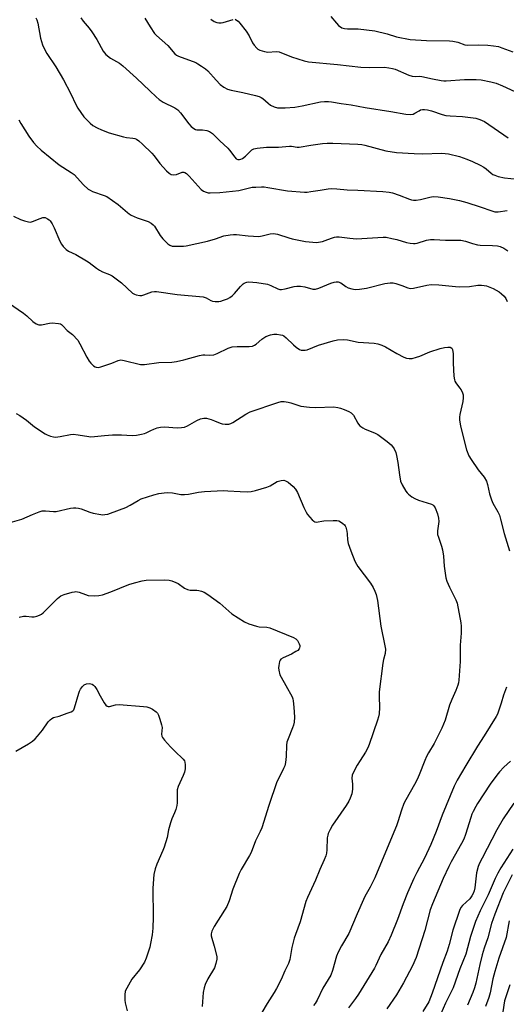
# Model space of a CAD drawing. Units: inches. Extents: x 1273769 to 1279769, y 581448 to 585449.
# Drawn here: x 1276226 to 1276423, y 582033 to 582432 of the extents above; entities that cross this region are included whole.
import ezdxf

# ---------------------------------------------------------------- set-up
doc = ezdxf.new("R2010")
doc.units = ezdxf.units.IN
doc.header["$MEASUREMENT"] = 0
doc.layers.add('Undefined', color=1, linetype='Continuous')

msp = doc.modelspace()

# ---------------------------------------------------------------- linework, layer by layer
at = {"layer": 'Undefined'}
for points, elevation in [([(1276352.03, 582432.9), (1276354.26, 582430.19), (1276355.07, 582429.37), (1276356.49, 582428.41), (1276357, 582428.19), (1276357.58, 582428.06), (1276358.71, 582427.98), (1276363.01, 582427.93), (1276369.75, 582427.12), (1276374.75, 582425.92), (1276378.58, 582424.66), (1276384.15, 582423.61), (1276390.73, 582423.22), (1276399.97, 582423.13), (1276401.37, 582422.92), (1276403.3, 582422.5), (1276406.21, 582421.54), (1276407.33, 582421.32), (1276411.59, 582421.42), (1276415.42, 582421.33), (1276417.76, 582421.12), (1276419.77, 582420.77), (1276421.16, 582420.32), (1276425.54, 582418.65)], 530), ([(1276232.84, 582432.39), (1276233.2, 582431.62), (1276233.59, 582430.23), (1276234.72, 582424.19), (1276235.49, 582421.53), (1276236.13, 582420.03), (1276237.33, 582418), (1276240.91, 582412.64), (1276244.05, 582407.38), (1276246.82, 582401.88), (1276249.09, 582397.06), (1276249.76, 582395.84), (1276252.27, 582392.31), (1276253.28, 582391.23), (1276254.8, 582389.8), (1276255.92, 582388.9), (1276257.55, 582387.92), (1276259.42, 582387.09), (1276262.43, 582385.9), (1276268.29, 582384.23), (1276269.4, 582384.04), (1276272.03, 582383.76), (1276272.83, 582383.58), (1276273.57, 582383.27), (1276274.45, 582382.64), (1276275.9, 582381.37), (1276279.7, 582377.63), (1276280.66, 582376.53), (1276282.95, 582373.48), (1276285.69, 582370.49), (1276286.68, 582369.55), (1276287.53, 582369.06), (1276288.48, 582368.9), (1276289.61, 582369.09), (1276291.91, 582369.96), (1276292.59, 582370.02), (1276293.02, 582369.89), (1276293.69, 582369.42), (1276294.75, 582368.38), (1276299.7, 582363.01), (1276300.6, 582362.36), (1276301.61, 582361.91), (1276302.4, 582361.68), (1276303.28, 582361.61), (1276307.11, 582361.79), (1276314.84, 582362.59), (1276320.29, 582363.87), (1276321.71, 582363.98), (1276323.98, 582364.04), (1276325.12, 582364.01), (1276326.55, 582363.83), (1276334.58, 582362.44), (1276341.34, 582361.93), (1276342.51, 582361.96), (1276343.97, 582362.12), (1276347.78, 582362.66), (1276351, 582363.24), (1276352.16, 582363.34), (1276354.42, 582363.22), (1276358.65, 582362.78), (1276362.9, 582362.73), (1276373.08, 582362.11), (1276375.63, 582361.87), (1276377, 582361.6), (1276379.61, 582360.73), (1276383.87, 582359.01), (1276384.67, 582358.78), (1276385.44, 582358.66), (1276386.55, 582358.67), (1276388.26, 582358.9), (1276392.05, 582359.92), (1276393.37, 582360.12), (1276395.36, 582359.98), (1276399.95, 582359.36), (1276404.06, 582358.55), (1276407.03, 582357.77), (1276412.36, 582356.01), (1276417.1, 582354.29), (1276418.23, 582353.98), (1276419.68, 582353.92), (1276423.34, 582354.43)], 538), ([(1276251.07, 582432.42), (1276251.98, 582431.09), (1276254.4, 582428.22), (1276255.43, 582426.8), (1276257.51, 582423.61), (1276260.08, 582418.92), (1276260.55, 582418.22), (1276261.14, 582417.59), (1276263.01, 582416.16), (1276266.6, 582414.08), (1276268.04, 582413.04), (1276273.56, 582408), (1276278.94, 582402.87), (1276281.41, 582400.41), (1276282.66, 582399.34), (1276284.28, 582398.31), (1276289.05, 582396.01), (1276290.14, 582395.26), (1276291.29, 582393.95), (1276294.61, 582389.53), (1276295.61, 582388.51), (1276296.67, 582387.6), (1276297.37, 582387.22), (1276297.85, 582387.11), (1276300.23, 582387.08), (1276301.96, 582386.81), (1276303.01, 582386.39), (1276304.16, 582385.6), (1276305.01, 582384.86), (1276307.14, 582382.67), (1276310.37, 582379.72), (1276311.12, 582378.83), (1276313.18, 582376.01), (1276313.78, 582375.44), (1276314.44, 582375.09), (1276315.14, 582375.06), (1276315.62, 582375.18), (1276316.32, 582375.51), (1276317.56, 582376.44), (1276320.17, 582379.05), (1276320.88, 582379.45), (1276322.27, 582379.75), (1276326.07, 582380.11), (1276330.91, 582380.07), (1276335.3, 582380.49), (1276336.18, 582380.47), (1276338.45, 582380.12), (1276339.28, 582380.12), (1276344, 582380.92), (1276348.63, 582381.52), (1276350.59, 582381.67), (1276352.84, 582381.68), (1276362.93, 582381.31), (1276364.56, 582381.14), (1276365.7, 582380.91), (1276374.29, 582378.67), (1276378.58, 582377.97), (1276385.64, 582377.49), (1276389.01, 582377.44), (1276396.79, 582377.61), (1276398.18, 582377.56), (1276399.57, 582377.35), (1276404.01, 582376.29), (1276406.95, 582375.24), (1276409.33, 582374.28), (1276412.4, 582372.77), (1276413.89, 582371.95), (1276414.81, 582371.27), (1276416.78, 582369.57), (1276417.49, 582369.08), (1276418.27, 582368.71), (1276419.64, 582368.25), (1276422.17, 582367.75), (1276427.33, 582367.1)], 536), ([(1276276.85, 582432.26), (1276278.97, 582428.71), (1276280.84, 582426.06), (1276281.64, 582425.25), (1276286.19, 582421.17), (1276288.97, 582417.9), (1276289.72, 582417.3), (1276290.51, 582416.9), (1276297.5, 582414.28), (1276298.28, 582413.86), (1276299.75, 582412.91), (1276301.44, 582411.73), (1276302.34, 582410.97), (1276305.65, 582407.16), (1276307.28, 582405.46), (1276308.82, 582404.31), (1276310.23, 582403.55), (1276311.75, 582403.12), (1276316.49, 582402.22), (1276321.65, 582401), (1276323.05, 582400.6), (1276323.83, 582400.25), (1276324.55, 582399.79), (1276326.7, 582397.83), (1276327.6, 582397.14), (1276329.11, 582396.42), (1276330.44, 582396.04), (1276331.6, 582395.97), (1276333.64, 582395.99), (1276337.43, 582396.23), (1276340.5, 582396.82), (1276347.83, 582398.4), (1276349.5, 582398.59), (1276351.15, 582398.63), (1276352.27, 582398.49), (1276356.19, 582397.74), (1276360.27, 582397.25), (1276365.95, 582396.12), (1276376.23, 582394.56), (1276382.33, 582393.47), (1276384.09, 582393.37), (1276385.23, 582393.5), (1276386.01, 582393.83), (1276387.67, 582394.86), (1276388.27, 582395.14), (1276389.05, 582395.31), (1276389.89, 582395.31), (1276391.04, 582395.15), (1276392.7, 582394.76), (1276396.95, 582393.35), (1276398.56, 582392.95), (1276400.2, 582392.77), (1276405.2, 582392.49), (1276410.68, 582391.79), (1276412.29, 582391.31), (1276414.06, 582390.47), (1276423.68, 582383.88)], 534), ([(1276303.52, 582431.81), (1276304.95, 582430.93), (1276305.96, 582430.5), (1276306.82, 582430.36), (1276307.7, 582430.36), (1276308.58, 582430.49), (1276312.54, 582431.8)], 532), ([(1276313.31, 582431.81), (1276313.97, 582431.53), (1276314.57, 582431.02), (1276315.31, 582430.2), (1276317.82, 582427.07), (1276318.97, 582425.18), (1276320.34, 582422.31), (1276320.99, 582421.36), (1276322.15, 582420.08), (1276322.59, 582419.74), (1276323.33, 582419.37), (1276325.2, 582418.79), (1276326.57, 582418.53), (1276329.89, 582418.73), (1276331.15, 582418.59), (1276336.13, 582416.6), (1276341.22, 582414.96), (1276342.95, 582414.6), (1276354.66, 582413.49), (1276364.1, 582412.41), (1276367.8, 582412.29), (1276373.67, 582412.43), (1276375.44, 582412.25), (1276376.91, 582411.96), (1276378.04, 582411.61), (1276383.48, 582409.25), (1276384.85, 582408.78), (1276386.08, 582408.66), (1276387.98, 582408.75), (1276388.81, 582408.72), (1276393.1, 582407.67), (1276396.57, 582407.07), (1276397.73, 582406.95), (1276398.62, 582406.95), (1276406.05, 582407.47), (1276410.78, 582407.5), (1276412.72, 582407.3), (1276416.63, 582406.49), (1276418.81, 582405.92), (1276421.39, 582404.96), (1276426.43, 582402.59)], 532), ([(1276225.97, 582391.21), (1276226.77, 582389.66), (1276229.97, 582384.51), (1276231.94, 582381.98), (1276233.28, 582380.45), (1276235.03, 582378.9), (1276242.32, 582373.01), (1276247.12, 582369.86), (1276248.26, 582369.01), (1276252.15, 582364.93), (1276254.03, 582363.13), (1276254.73, 582362.66), (1276255.74, 582362.19), (1276260.46, 582360.57), (1276261.47, 582360.08), (1276266.08, 582356.85), (1276269.87, 582353.61), (1276270.56, 582353.08), (1276271.33, 582352.63), (1276273.78, 582351.5), (1276278.16, 582350.03), (1276279.39, 582349.41), (1276280.2, 582348.74), (1276280.73, 582348.12), (1276283.05, 582344.43), (1276284.13, 582343.02), (1276285.17, 582341.95), (1276286.21, 582341.01), (1276287.04, 582340.45), (1276287.91, 582340.1), (1276288.75, 582339.99), (1276290.18, 582339.99), (1276292.48, 582340.09), (1276293.62, 582340.24), (1276302.16, 582342.11), (1276305.49, 582343.08), (1276308.85, 582344.17), (1276311.35, 582344.61), (1276312.75, 582344.76), (1276313.88, 582344.78), (1276318.59, 582344.24), (1276322.92, 582344.01), (1276324.31, 582344.2), (1276327.55, 582345.1), (1276328.81, 582345.21), (1276329.64, 582345.11), (1276330.5, 582344.88), (1276335, 582343.42), (1276336.4, 582343.05), (1276341.78, 582341.94), (1276344.7, 582341.61), (1276346.3, 582341.6), (1276348.61, 582342.01), (1276349.73, 582342.33), (1276352.33, 582343.35), (1276353.48, 582343.68), (1276354.35, 582343.83), (1276355.46, 582343.81), (1276359.67, 582343.27), (1276362.42, 582343.08), (1276373.12, 582343.74), (1276374.39, 582343.64), (1276376.68, 582343.2), (1276378.66, 582342.74), (1276382.62, 582341.57), (1276384.05, 582341.3), (1276385.49, 582341.14), (1276386.06, 582341.15), (1276386.9, 582341.29), (1276390.72, 582342.46), (1276392.32, 582342.77), (1276393.75, 582342.77), (1276398.37, 582342.54), (1276404.56, 582342.42), (1276406.42, 582342.1), (1276409.29, 582341.09), (1276411.24, 582340.59), (1276412.36, 582340.46), (1276417.3, 582340.37), (1276419.35, 582340.25), (1276420.44, 582339.98), (1276421.94, 582339.27), (1276423.57, 582338.11)], 540), ([(1276223.77, 582352.17), (1276226.67, 582350.86), (1276228.28, 582350.24), (1276229.87, 582349.85), (1276230.66, 582349.82), (1276231.5, 582350), (1276234.53, 582351.3), (1276235.64, 582351.65), (1276236.14, 582351.68), (1276236.61, 582351.59), (1276237.56, 582351.13), (1276238.21, 582350.66), (1276238.61, 582350.27), (1276239.39, 582349.06), (1276240.18, 582347.49), (1276242.56, 582342.12), (1276243.21, 582340.82), (1276243.89, 582339.92), (1276245.08, 582338.73), (1276246.03, 582338.09), (1276248.94, 582336.66), (1276253.35, 582334.15), (1276254.32, 582333.5), (1276257.31, 582331.15), (1276258.5, 582330.32), (1276259.78, 582329.71), (1276262.62, 582328.66), (1276263.63, 582328.1), (1276267.46, 582325.28), (1276271.93, 582321.04), (1276272.65, 582320.61), (1276273.43, 582320.35), (1276274.8, 582320.12), (1276275.62, 582320.17), (1276276.44, 582320.39), (1276279.7, 582321.57), (1276280.77, 582321.74), (1276281.64, 582321.72), (1276289.93, 582320.49), (1276300.49, 582319.51), (1276301.59, 582319.2), (1276303.54, 582318.1), (1276304.27, 582317.82), (1276305.35, 582317.66), (1276306.72, 582317.66), (1276307.55, 582317.81), (1276308.64, 582318.16), (1276310.25, 582318.78), (1276311.26, 582319.28), (1276312.11, 582319.93), (1276313.09, 582320.86), (1276315.54, 582323.76), (1276316.57, 582324.78), (1276317.03, 582325.11), (1276317.62, 582325.39), (1276318.1, 582325.51), (1276318.96, 582325.57), (1276322.19, 582325.42), (1276326.43, 582324.62), (1276327.79, 582324.19), (1276330.64, 582322.78), (1276331.4, 582322.58), (1276332.15, 582322.53), (1276333.53, 582322.74), (1276337.16, 582323.76), (1276338.3, 582323.92), (1276339.75, 582323.84), (1276341.5, 582323.6), (1276344.69, 582322.68), (1276345.78, 582322.62), (1276347.15, 582323.03), (1276351.97, 582325.13), (1276353.31, 582325.56), (1276354.12, 582325.69), (1276354.97, 582325.59), (1276356.05, 582325.19), (1276358.04, 582323.72), (1276358.97, 582323.22), (1276360.53, 582322.75), (1276361.89, 582322.57), (1276363.62, 582322.69), (1276366.49, 582323.06), (1276373.83, 582324.9), (1276374.96, 582325.1), (1276376.06, 582325.18), (1276377.17, 582325.16), (1276378.28, 582324.96), (1276380.76, 582324.16), (1276383.17, 582323.17), (1276383.71, 582323.01), (1276384.38, 582322.94), (1276385.49, 582323.07), (1276390.84, 582324.3), (1276392.54, 582324.52), (1276395.66, 582324.47), (1276402.43, 582323.73), (1276404.2, 582323.61), (1276408.03, 582323.78), (1276411.41, 582324.25), (1276412.86, 582324.28), (1276414.04, 582324.16), (1276414.91, 582323.98), (1276416.3, 582323.52), (1276417.61, 582322.94), (1276420.06, 582321.58), (1276420.98, 582320.84), (1276422.04, 582319.82), (1276422.73, 582318.91), (1276423.26, 582317.63)], 542), ([(1276221.81, 582317.16), (1276227.9, 582312.97), (1276229.17, 582311.91), (1276231.61, 582309.61), (1276232.96, 582308.62), (1276234, 582308.29), (1276235.11, 582308.24), (1276238.3, 582308.98), (1276239.43, 582309.05), (1276241.95, 582308.81), (1276242.73, 582308.61), (1276243.19, 582308.37), (1276243.78, 582307.86), (1276245.52, 582306), (1276247.62, 582304.3), (1276249.76, 582301.97), (1276250.66, 582300.57), (1276253.43, 582295.13), (1276254.32, 582293.6), (1276255.07, 582292.7), (1276256.11, 582291.7), (1276256.78, 582291.22), (1276257.25, 582291.06), (1276257.98, 582291.04), (1276259.06, 582291.28), (1276263.53, 582292.78), (1276266.14, 582293.79), (1276267.16, 582294.02), (1276268.55, 582293.86), (1276275.06, 582292.26), (1276275.91, 582292.13), (1276276.76, 582292.13), (1276282.56, 582293.03), (1276287.81, 582293.2), (1276289.64, 582293.37), (1276292.62, 582294.04), (1276298.93, 582295.79), (1276300.37, 582296.1), (1276301.15, 582296.14), (1276303.07, 582295.96), (1276304.78, 582296.12), (1276306.1, 582296.59), (1276310.53, 582298.74), (1276312.17, 582299.32), (1276314.17, 582299.49), (1276319.01, 582299.48), (1276320.39, 582299.67), (1276321.18, 582300), (1276321.92, 582300.44), (1276324.15, 582302.42), (1276325.77, 582303.56), (1276327.64, 582304.25), (1276329.04, 582304.49), (1276330.23, 582304.43), (1276331.71, 582304.22), (1276332.55, 582304), (1276333.06, 582303.75), (1276333.96, 582303.04), (1276336.92, 582300.16), (1276338, 582299.22), (1276339.35, 582298.31), (1276340.04, 582298.03), (1276340.54, 582297.93), (1276341.61, 582297.93), (1276342.42, 582298.09), (1276347.04, 582300.05), (1276353.02, 582301.81), (1276354.74, 582302.16), (1276357.31, 582302.34), (1276358.75, 582302.19), (1276363.02, 582301.27), (1276369.59, 582300.84), (1276371, 582300.58), (1276372.69, 582299.98), (1276374.05, 582299.38), (1276378.68, 582296.7), (1276381.51, 582295.2), (1276382.59, 582294.79), (1276383.72, 582294.59), (1276384.87, 582294.66), (1276386.59, 582295.12), (1276387.99, 582295.61), (1276392.02, 582297.27), (1276396.2, 582298.61), (1276397.9, 582299.06), (1276399.28, 582299.25), (1276400.3, 582299.19), (1276400.86, 582298.84), (1276401.2, 582298.2), (1276401.45, 582296.51), (1276401.5, 582292.7), (1276401.77, 582287.44), (1276401.93, 582286.01), (1276402.09, 582285.47), (1276402.48, 582284.77), (1276404.04, 582282.82), (1276404.67, 582281.9), (1276405.29, 582280.67), (1276405.49, 582279.87), (1276405.51, 582278.72), (1276405.38, 582277.27), (1276404.1, 582271.93), (1276403.97, 582270.84), (1276403.99, 582269.79), (1276404.47, 582267.28), (1276406.9, 582257.71), (1276407.82, 582255.32), (1276408.68, 582253.79), (1276411.51, 582249.57), (1276414.03, 582246.59), (1276414.9, 582245.05), (1276415.34, 582243.64), (1276416.17, 582239.86), (1276416.94, 582237.46), (1276417.55, 582236.16), (1276419.57, 582232.57), (1276420.13, 582231.29), (1276420.6, 582229.61), (1276422.01, 582223.8), (1276424.18, 582216.89)], 544), ([(1276224.84, 582272.44), (1276226.39, 582271.61), (1276229, 582269.72), (1276232.28, 582266.99), (1276236.65, 582264.09), (1276237.42, 582263.7), (1276238.78, 582263.2), (1276239.9, 582262.91), (1276240.73, 582262.82), (1276242.66, 582263.02), (1276246.81, 582263.83), (1276247.92, 582263.96), (1276249.98, 582263.79), (1276254.26, 582263.05), (1276255.08, 582262.97), (1276256.49, 582263.04), (1276260.57, 582263.51), (1276263.77, 582263.72), (1276267.46, 582263.7), (1276271.81, 582263.54), (1276273.54, 582263.64), (1276275.55, 582263.96), (1276276.67, 582264.22), (1276277.41, 582264.53), (1276279.24, 582265.48), (1276280.56, 582266.04), (1276281.91, 582266.54), (1276283.24, 582266.86), (1276284.88, 582266.96), (1276290, 582266.62), (1276291.73, 582266.66), (1276292.85, 582266.83), (1276294.13, 582267.41), (1276297.85, 582269.59), (1276299.41, 582270.2), (1276300.74, 582270.53), (1276301.82, 582270.47), (1276303.71, 582269.94), (1276305.05, 582269.47), (1276307.37, 582268.44), (1276308.16, 582268.19), (1276309.32, 582268.05), (1276310.78, 582268.11), (1276311.61, 582268.33), (1276312.39, 582268.73), (1276317.64, 582272.08), (1276319.44, 582273.05), (1276330.61, 582276.89), (1276332, 582277.23), (1276333.11, 582277.22), (1276334.79, 582276.97), (1276335.92, 582276.68), (1276339.89, 582275.36), (1276343.37, 582274.89), (1276346, 582274.74), (1276353.09, 582275.04), (1276354.84, 582274.85), (1276355.98, 582274.53), (1276357.35, 582273.99), (1276359.26, 582273.16), (1276360.23, 582272.61), (1276360.84, 582272.11), (1276361.14, 582271.73), (1276362.88, 582268.46), (1276363.2, 582268.01), (1276363.79, 582267.44), (1276364.93, 582266.62), (1276365.9, 582266.06), (1276369.69, 582264.58), (1276370.97, 582263.93), (1276374.77, 582261.1), (1276376.35, 582259.76), (1276376.91, 582259.08), (1276377.58, 582258.1), (1276378.24, 582256.67), (1276378.57, 582255.34), (1276379.08, 582252.55), (1276379.72, 582247.59), (1276380.23, 582244.99), (1276380.81, 582243.51), (1276382.33, 582241.03), (1276382.86, 582240.35), (1276383.46, 582239.77), (1276384.78, 582238.73), (1276385.93, 582237.95), (1276387.47, 582237.29), (1276392.69, 582235.64), (1276393.2, 582235.38), (1276393.6, 582235.06), (1276394.2, 582234.17), (1276395.12, 582231.74), (1276395.59, 582230.08), (1276395.61, 582228.66), (1276395.14, 582224.93), (1276395.18, 582223.47), (1276395.47, 582222.33), (1276396.75, 582218.7), (1276397.14, 582217.28), (1276397.49, 582214.66), (1276397.79, 582210.6), (1276398.49, 582205.93), (1276398.93, 582204.57), (1276399.94, 582202.19), (1276402.51, 582196.95), (1276403.07, 582195.61), (1276404.61, 582187.75), (1276404.7, 582186.33), (1276404.65, 582183.48), (1276404.33, 582178.71), (1276404.35, 582172.04), (1276403.73, 582164.56), (1276403.56, 582163.38), (1276403.34, 582162.53), (1276402.48, 582160.33), (1276400.91, 582156.76), (1276399.95, 582154.39), (1276398.18, 582148.4), (1276396.92, 582145.07), (1276393.84, 582138.96), (1276391.49, 582135.1), (1276390.69, 582133.65), (1276389.99, 582132.09), (1276387.76, 582126.27), (1276386.92, 582124.41), (1276385.88, 582122.36), (1276382.35, 582116.14), (1276381.57, 582114.6), (1276380.53, 582111.97), (1276379.12, 582107.27), (1276378.52, 582105.61), (1276374.17, 582094.95), (1276369.78, 582084.62), (1276367.94, 582080.78), (1276365.81, 582077.05), (1276365.16, 582075.77), (1276362.62, 582070), (1276359.29, 582062.12), (1276356.3, 582057.09), (1276354.94, 582054.51), (1276354.35, 582052.86), (1276352.73, 582047.08), (1276351.97, 582045.23), (1276350.98, 582043.44), (1276348.77, 582039.9), (1276346.44, 582035.05), (1276345.72, 582033.78), (1276345.05, 582032.97)], 546), ([(1276222.44, 582228.28), (1276227.15, 582229.7), (1276231.5, 582231.55), (1276234.23, 582232.62), (1276235.34, 582232.96), (1276236.78, 582233.06), (1276239.9, 582232.77), (1276240.99, 582232.79), (1276246.89, 582234.07), (1276248.06, 582234.25), (1276248.93, 582234.26), (1276250.07, 582234.07), (1276251.19, 582233.78), (1276254.62, 582232.45), (1276255.98, 582232.05), (1276259.08, 582231.47), (1276259.93, 582231.41), (1276260.76, 582231.47), (1276261.87, 582231.68), (1276262.97, 582232.02), (1276269.24, 582234.42), (1276270.93, 582235.29), (1276274.13, 582237.19), (1276275.45, 582237.81), (1276280.53, 582239.45), (1276282.5, 582239.97), (1276284.71, 582240.33), (1276286.09, 582240.41), (1276287.99, 582240.23), (1276291.48, 582239.66), (1276292.89, 582239.59), (1276294.5, 582239.76), (1276298.62, 582240.54), (1276300.97, 582240.83), (1276308.6, 582241.18), (1276310.37, 582241.15), (1276315.42, 582240.78), (1276318.38, 582240.74), (1276319.86, 582240.8), (1276321.59, 582241.17), (1276326.15, 582242.58), (1276327.5, 582243.18), (1276330.33, 582244.83), (1276331.94, 582245.33), (1276333.01, 582245.43), (1276333.77, 582245.2), (1276334.72, 582244.54), (1276336.78, 582242.81), (1276337.79, 582241.74), (1276338.5, 582240.47), (1276341.13, 582234.33), (1276342, 582232.51), (1276342.65, 582231.55), (1276343.58, 582230.41), (1276344.54, 582229.33), (1276345.15, 582228.78), (1276345.6, 582228.55), (1276346.09, 582228.49), (1276349.19, 582228.96), (1276353, 582229.14), (1276354.44, 582229.11), (1276355.26, 582228.93), (1276356, 582228.56), (1276356.94, 582227.94), (1276357.55, 582227.39), (1276357.86, 582226.95), (1276358.08, 582226.46), (1276358.52, 582224.85), (1276358.66, 582223.73), (1276358.79, 582221.22), (1276359.08, 582219.73), (1276360.07, 582216.79), (1276361.75, 582212.6), (1276362.35, 582211.46), (1276362.98, 582210.52), (1276368.1, 582203.71), (1276369.11, 582202), (1276369.87, 582200.49), (1276370.3, 582199.16), (1276370.84, 582196.68), (1276372.21, 582186.3), (1276373.89, 582178.47), (1276374.08, 582177.03), (1276373.94, 582175.34), (1276373.29, 582172.91), (1276373.03, 582171.46), (1276371.62, 582159.83), (1276371.53, 582157.89), (1276371.68, 582153.53), (1276371.51, 582150.87), (1276371.31, 582149.71), (1276370.89, 582148.31), (1276367.55, 582138.54), (1276367.01, 582137.19), (1276366.09, 582135.39), (1276363.83, 582132.06), (1276362.69, 582130.15), (1276361.92, 582128.68), (1276360.7, 582126.05), (1276360.49, 582124.95), (1276360.84, 582122.41), (1276360.79, 582120.47), (1276360.49, 582118.55), (1276359.87, 582116.75), (1276359.26, 582115.53), (1276358.27, 582113.89), (1276352.74, 582105.94), (1276351.76, 582104.13), (1276351.01, 582102.54), (1276350.78, 582101.79), (1276350.61, 582100.79), (1276350.4, 582095.93), (1276350.22, 582094.52), (1276349.97, 582093.42), (1276349.35, 582091.82), (1276347.62, 582088.01), (1276345.83, 582083.67), (1276342.58, 582076.61), (1276341.9, 582074.97), (1276339.62, 582066.84), (1276337.7, 582061.7), (1276337.21, 582060.15), (1276336.29, 582056.42), (1276335.42, 582051.55), (1276334.92, 582049.94), (1276333.44, 582046.92), (1276331.96, 582043.47), (1276330.08, 582039.79), (1276329.19, 582038.26), (1276326.3, 582033.8), (1276324.16, 582030.13)], 548), ([(1276226.14, 582190.04), (1276227.78, 582190.39), (1276228.89, 582190.43), (1276231.24, 582190.16), (1276232.12, 582190.14), (1276233.25, 582190.39), (1276234.34, 582190.81), (1276235.08, 582191.25), (1276235.75, 582191.81), (1276241.61, 582197.6), (1276242.99, 582198.57), (1276244.28, 582199.13), (1276247.57, 582200.17), (1276248.4, 582200.31), (1276248.95, 582200.32), (1276250.32, 582200.08), (1276252.83, 582199.13), (1276253.96, 582198.82), (1276256.58, 582198.64), (1276258.31, 582198.71), (1276259.73, 582199.09), (1276263.08, 582200.29), (1276270.41, 582203.26), (1276272.68, 582203.95), (1276275.75, 582204.64), (1276277.4, 582204.9), (1276284.99, 582205.08), (1276286.71, 582204.95), (1276287.8, 582204.65), (1276289.39, 582204.07), (1276290.4, 582203.56), (1276292.93, 582201.71), (1276294.16, 582201.16), (1276295.23, 582200.92), (1276297.83, 582200.87), (1276298.69, 582200.78), (1276299.82, 582200.5), (1276300.9, 582200.08), (1276302.39, 582199.15), (1276307.2, 582195.73), (1276312.01, 582191.41), (1276317.09, 582188.16), (1276318.94, 582187.33), (1276321.97, 582186.31), (1276323.1, 582186.13), (1276326.22, 582185.91), (1276327.35, 582185.66), (1276336.93, 582181.83), (1276337.91, 582181.27), (1276338.62, 582180.51), (1276339.26, 582179.28), (1276339.46, 582178.56), (1276339.5, 582178.08), (1276339.41, 582177.6), (1276339.2, 582177.16), (1276338.64, 582176.58), (1276337.95, 582176.08), (1276336.2, 582175.05), (1276332.77, 582173.55), (1276331.87, 582172.99), (1276331.55, 582172.59), (1276331.35, 582172.1), (1276331.01, 582170.43), (1276330.93, 582169.56), (1276330.97, 582168.61), (1276331.44, 582166.73), (1276331.91, 582165.69), (1276333.9, 582162.4), (1276336.36, 582157.75), (1276336.65, 582156.96), (1276336.84, 582156.16), (1276337.13, 582153.64), (1276337.3, 582149.61), (1276337.19, 582147.49), (1276336.94, 582146.37), (1276336.58, 582145.25), (1276334.74, 582140.82), (1276334.29, 582139.41), (1276334.15, 582138.26), (1276333.99, 582133.58), (1276333.69, 582131.27), (1276333.38, 582129.86), (1276332.95, 582128.8), (1276330.96, 582124.93), (1276330.27, 582123.35), (1276326.94, 582113.87), (1276324.17, 582104.83), (1276323.51, 582103.32), (1276321.6, 582099.49), (1276319.9, 582094.84), (1276319.21, 582093.56), (1276315.83, 582087.95), (1276314.99, 582086.37), (1276312.42, 582079.98), (1276310.98, 582075.28), (1276309.97, 582072.99), (1276309.08, 582071.45), (1276304.91, 582064.87), (1276303.88, 582062.95), (1276303.64, 582061.98), (1276303.68, 582061.17), (1276304.95, 582056.93), (1276305.94, 582052.76), (1276305.94, 582051.62), (1276305.57, 582049.9), (1276304.99, 582048.23), (1276302.38, 582043.69), (1276301.29, 582041.38), (1276300.78, 582040.06), (1276300.45, 582038.21), (1276300.06, 582032.56)], 550), ([(1276224.7, 582135.81), (1276229.81, 582138.75), (1276231.44, 582139.88), (1276232.54, 582140.75), (1276233.54, 582141.81), (1276235.58, 582144.34), (1276237.86, 582147.67), (1276238.64, 582148.53), (1276239.28, 582149.07), (1276240.02, 582149.41), (1276242.22, 582149.97), (1276245.5, 582151.13), (1276247.09, 582151.76), (1276247.78, 582152.17), (1276248.13, 582152.56), (1276248.49, 582153.3), (1276250.17, 582159.29), (1276250.47, 582160.13), (1276250.83, 582160.82), (1276251.64, 582161.95), (1276252.39, 582162.62), (1276253.27, 582163.01), (1276254.33, 582163.13), (1276255.11, 582163.06), (1276255.57, 582162.91), (1276256.18, 582162.51), (1276256.73, 582161.93), (1276257.49, 582160.73), (1276258.79, 582158.2), (1276260.4, 582155.36), (1276261.05, 582154.43), (1276261.64, 582153.96), (1276262.08, 582153.82), (1276262.57, 582153.81), (1276264.98, 582154.55), (1276266.45, 582154.73), (1276276.28, 582153.91), (1276277.67, 582153.7), (1276278.95, 582153.34), (1276279.97, 582152.79), (1276281.39, 582151.78), (1276281.98, 582151.17), (1276282.39, 582150.43), (1276282.98, 582148.77), (1276283.66, 582146.51), (1276283.81, 582145.38), (1276283.65, 582142.65), (1276283.77, 582141.89), (1276283.97, 582141.39), (1276284.82, 582140.23), (1276287.21, 582137.58), (1276289.74, 582135.03), (1276291.61, 582133.35), (1276292.38, 582132.52), (1276292.85, 582131.85), (1276293.08, 582131.37), (1276293.23, 582130.32), (1276293.16, 582128.66), (1276292.91, 582127.3), (1276292.4, 582125.99), (1276290.39, 582121.49), (1276289.94, 582120.1), (1276289.87, 582118.97), (1276289.99, 582116.06), (1276289.96, 582114.91), (1276289.76, 582113.8), (1276289.33, 582112.16), (1276288.9, 582110.81), (1276287.79, 582108.5), (1276287.2, 582106.82), (1276286.41, 582103.95), (1276285.88, 582100.84), (1276284.71, 582096.92), (1276284.17, 582095.57), (1276281.67, 582090.07), (1276281.09, 582088.22), (1276280.51, 582085.9), (1276280.31, 582084.13), (1276280.1, 582080.27), (1276280.22, 582068.71), (1276280.12, 582064.21), (1276279.83, 582061.46), (1276279.21, 582058), (1276278.88, 582056.57), (1276277.36, 582052.07), (1276276.67, 582050.46), (1276274.67, 582047.39), (1276271.68, 582043.53), (1276269.55, 582039.99), (1276268.96, 582038.68), (1276268.77, 582037.23), (1276268.79, 582035.16), (1276268.98, 582034), (1276269.73, 582030.83)], 552), ([(1276423.03, 582161.66), (1276421.78, 582158.5), (1276420.84, 582155.28), (1276419.73, 582151.92), (1276419.32, 582150.82), (1276418.82, 582149.81), (1276413.98, 582141.97), (1276411.28, 582137.89), (1276406.52, 582130.05), (1276403.05, 582124.02), (1276401.84, 582121.67), (1276397.03, 582109.89), (1276394.65, 582103.35), (1276392.45, 582098), (1276389.87, 582092.53), (1276386.75, 582086.71), (1276385.55, 582084.34), (1276382.97, 582078.48), (1276381.3, 582074.12), (1276379.03, 582067.71), (1276376.45, 582061.33), (1276375.15, 582058.68), (1276372.17, 582053.54), (1276370.19, 582049.06), (1276369.65, 582048), (1276363.19, 582037.51), (1276362, 582035.8), (1276359.11, 582032.02)], 544), ([(1276424.62, 582131.76), (1276421.92, 582129.34), (1276420.16, 582127.47), (1276419.06, 582126.14), (1276416.46, 582122.45), (1276411.3, 582114.61), (1276410.55, 582113.39), (1276409.49, 582111.41), (1276409.03, 582110.38), (1276408.55, 582109.03), (1276406.44, 582102.11), (1276405.75, 582100.24), (1276404.83, 582098.4), (1276400.67, 582091.02), (1276399.74, 582089.21), (1276397.44, 582084.25), (1276393.11, 582074.1), (1276392.23, 582071.62), (1276390, 582063.32), (1276386.51, 582052.41), (1276385.06, 582048.99), (1276381.35, 582042.04), (1276378.52, 582037.21), (1276374.71, 582031.65)], 542), ([(1276426.01, 582114.79), (1276421.65, 582108.45), (1276419.09, 582103.93), (1276413.18, 582092.57), (1276412.16, 582090.45), (1276411.62, 582089.11), (1276410.86, 582086.66), (1276410.19, 582080.54), (1276409.92, 582079.25), (1276409.57, 582078.27), (1276409, 582077.25), (1276408.13, 582076.08), (1276405.19, 582073.45), (1276404.61, 582072.59), (1276404.02, 582071.38), (1276401.28, 582063.47), (1276399.81, 582057.67), (1276398.98, 582054.97), (1276397.25, 582050.32), (1276392.94, 582037.94), (1276391.58, 582034.48), (1276389.25, 582030.54)], 540), ([(1276425.51, 582096.22), (1276420.68, 582088.58), (1276419.47, 582086.48), (1276418.44, 582084.34), (1276415.57, 582077.67), (1276412.36, 582071.26), (1276410.52, 582066.86), (1276408.43, 582060.82), (1276406.57, 582053.67), (1276404.19, 582047.81), (1276401.41, 582040.06), (1276398.42, 582033.93), (1276394.56, 582025.25)], 538), ([(1276425.3, 582085.84), (1276421.66, 582078.54), (1276418.25, 582069.86), (1276417.01, 582066.1), (1276415.44, 582060.32), (1276414.01, 582056.18), (1276413.16, 582053.39), (1276412.18, 582049.47), (1276410.55, 582041.95), (1276410.05, 582040.03), (1276409.37, 582038.17), (1276407.24, 582033.13)], 536), ([(1276424.02, 582067.15), (1276422.82, 582060.48), (1276419.93, 582052.09), (1276418.24, 582046.71), (1276417.46, 582043.72), (1276416.35, 582038.05), (1276415.84, 582036.11), (1276414.58, 582032.56)], 534), ([(1276424.29, 582041.36), (1276422.18, 582034.81), (1276421.52, 582030.35)], 532)]:
    msp.add_lwpolyline(points, dxfattribs=dict(at, elevation=elevation))

doc.saveas('drawing.dxf')
